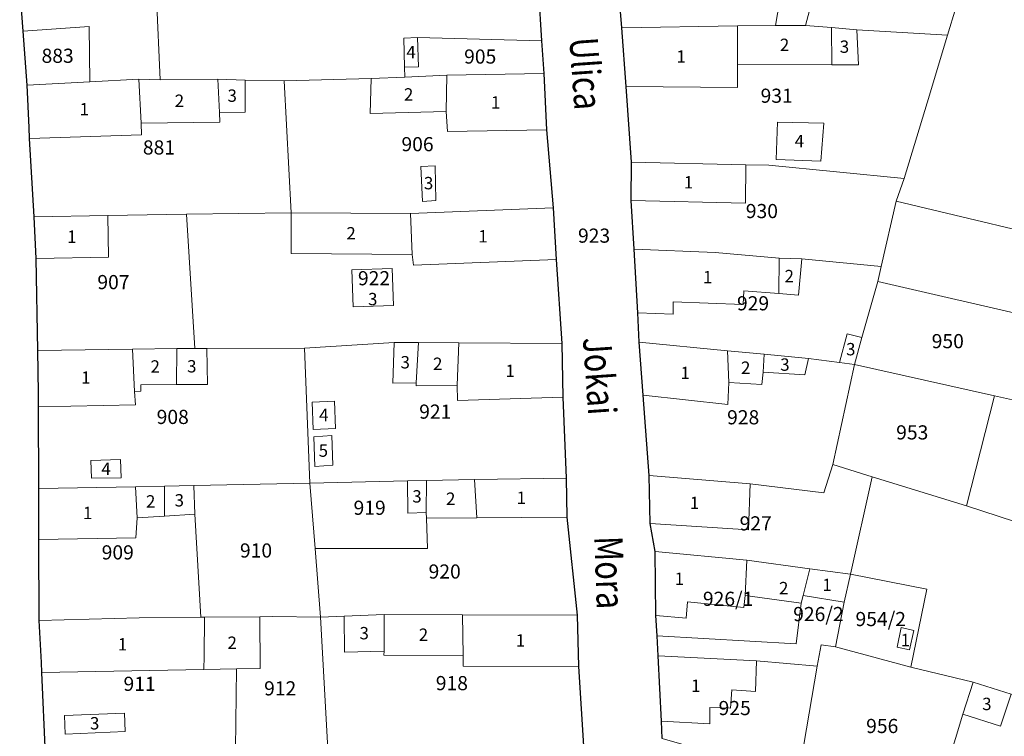
# Model space of a CAD drawing. Units: millimetres. Extents: x 7424572 to 7442512, y 5076732 to 5089507.
# Drawn here: x 7428814 to 7428954, y 5088360 to 5088462 of the extents above; entities that cross this region are included whole.
import ezdxf
from ezdxf.enums import TextEntityAlignment as Align

# ---------------------------------------------------------------- set-up
doc = ezdxf.new("R2010")
doc.units = ezdxf.units.MM
for name, color, linetype, lineweight in [('0 Regulaciona linija', 7, 'Continuous', 30), ('Senta_DeoParcele_1_1', 252, 'Continuous', 9), ('Senta_Parcela_1', 250, 'Continuous', 9)]:
    doc.layers.add(name, color=color, linetype=linetype, lineweight=lineweight)
doc.layers.add('Naziv ulice', color=7, linetype='Continuous')
doc.layers.add('Senta_Parcela_1Anno', color=252, linetype='Continuous')
doc.layers.add('Senta_DeoParcele_1Anno', color=7, linetype='Continuous', true_color=0x42e63b)
doc.styles.add('Arial', font='arial_0.ttf')
doc.styles.get("Standard").update_dxf_attribs({"font": 'yuchlv.TTF'})

# ---------------------------------------------------------------- blocks, each defined once
blk = doc.blocks.new('ulica')
at = {"layer": 'Naziv ulice', "linetype": 'Continuous', "width": 0.8}
for s, rotation, p in [('Ulica', 274, (-427.83, 767.15)), ('Jokai', 274, (-425.93, 724.71)), ('Mora', 272, (-424.31, 696.6))]:
    blk.add_text(s, height=4, rotation=rotation, dxfattribs=at).set_placement(p)

msp = doc.modelspace()

# ---------------------------------------------------------------- linework, layer by layer
at = {"layer": '0 Regulaciona linija'}
for points in [[(7428818.1, 5088357.46), (7428817.6, 5088369.09), (7428817.53, 5088370.48), (7428817.23, 5088376.43), (7428817.19, 5088387.88), (7428817.16, 5088395.12), (7428817.12, 5088406.68), (7428817.11, 5088407.54), (7428817.1, 5088408.65), (7428817.04, 5088414.68), (7428816.79, 5088427.67), (7428816.52, 5088433.6), (7428815.86, 5088444.66), (7428815.79, 5088446.22), (7428815.53, 5088452.23), (7428814.95, 5088459.88), (7428814.62, 5088464.26)], [(7428887.87, 5088465.44), (7428888.33, 5088458.49), (7428888.64, 5088453.89), (7428889.04, 5088445.89), (7428889.95, 5088434.85), (7428890.4, 5088427.54), (7428891.2, 5088415.66), (7428891.33, 5088408.04), (7428891.81, 5088396.61), (7428891.9, 5088391.07), (7428893.37, 5088377.2), (7428893.56, 5088369.91), (7428894.3, 5088357.94)], [(7428905.41, 5088359.74), (7428905.3, 5088362.19), (7428904.81, 5088371.45), (7428904.68, 5088374.26), (7428904.5, 5088377.12), (7428904.42, 5088386.22), (7428903.68, 5088390.17), (7428903.56, 5088396.95), (7428902.72, 5088408.33), (7428902.16, 5088415.83), (7428901.94, 5088420.01), (7428901.42, 5088428.99), (7428901.02, 5088435.91), (7428901.07, 5088441.33), (7428900.3, 5088452.03), (7428899.7, 5088460.37), (7428899.4, 5088463.8)]]:
    msp.add_lwpolyline(points, dxfattribs=at)
at = {"layer": 'Senta_DeoParcele_1_1'}
for points in [[(7428916.07, 5088455.14), (7428916.08, 5088451.92), (7428900.3, 5088452.03), (7428899.7, 5088460.37), (7428916.06, 5088460.65)], [(7428929.35, 5088460.38), (7428929.43, 5088455.1), (7428916.07, 5088455.14), (7428916.06, 5088460.65), (7428921.44, 5088460.66), (7428925.68, 5088460.69)], [(7428929.43, 5088455.1), (7428929.35, 5088460.38), (7428932.94, 5088460.07), (7428933.17, 5088455.09)], [(7428870.91, 5088454.85), (7428868.94, 5088454.79), (7428868.81, 5088458.91), (7428870.76, 5088459)], [(7428831.64, 5088446.87), (7428831.7, 5088445.19), (7428815.86, 5088444.66), (7428815.79, 5088446.22), (7428815.53, 5088452.23), (7428824.41, 5088452.7), (7428831.3, 5088453.07)], [(7428842.76, 5088448.38), (7428842.81, 5088447), (7428831.64, 5088446.87), (7428831.3, 5088453.07), (7428834.35, 5088452.99), (7428842.49, 5088453.08)], [(7428842.76, 5088448.38), (7428842.49, 5088453.08), (7428846.36, 5088452.95), (7428846.39, 5088448.43)], [(7428874.84, 5088448.5), (7428864.05, 5088448.21), (7428864.19, 5088453.16), (7428868.98, 5088453.37), (7428874.94, 5088453.64)], [(7428874.84, 5088448.5), (7428874.94, 5088453.64), (7428888.64, 5088453.89), (7428889.04, 5088445.89), (7428874.99, 5088445.65)], [(7428928.28, 5088446.86), (7428927.86, 5088441.46), (7428921.54, 5088441.72), (7428921.71, 5088447)], [(7428873.38, 5088435.92), (7428871.45, 5088435.77), (7428871.24, 5088440.71), (7428873.25, 5088440.8)], [(7428917.26, 5088440.96), (7428917.18, 5088435.54), (7428901.02, 5088435.91), (7428901.07, 5088441.33)], [(7428870.02, 5088428.26), (7428869.77, 5088434.05), (7428889.95, 5088434.85), (7428890.4, 5088427.54), (7428870.21, 5088426.73)], [(7428827.04, 5088427.89), (7428816.79, 5088427.67), (7428816.52, 5088433.6), (7428826.95, 5088433.76)], [(7428869.77, 5088434.05), (7428870.02, 5088428.26), (7428852.87, 5088428.42), (7428852.88, 5088434.14)], [(7428921.97, 5088427.76), (7428921.92, 5088422.72), (7428916.94, 5088423.09), (7428916.87, 5088421.18), (7428906.96, 5088421.55), (7428906.94, 5088419.81), (7428901.94, 5088420.01), (7428901.42, 5088428.99), (7428912.91, 5088428.53)], [(7428921.92, 5088422.72), (7428921.97, 5088427.76), (7428925.17, 5088427.63), (7428924.67, 5088422.52)], [(7428867.38, 5088421.05), (7428861.67, 5088420.84), (7428861.48, 5088426.08), (7428867.19, 5088426.28)], [(7428933.64, 5088416.51), (7428932.61, 5088412.7), (7428930.5, 5088412.98), (7428931.6, 5088417.04)], [(7428870.92, 5088415.79), (7428870.57, 5088410.08), (7428867.28, 5088410.04), (7428867.45, 5088415.81)], [(7428876.61, 5088415.75), (7428876.38, 5088409.77), (7428870.59, 5088409.64), (7428870.57, 5088410.08), (7428870.92, 5088415.79)], [(7428876.38, 5088409.77), (7428876.61, 5088415.75), (7428891.2, 5088415.66), (7428891.33, 5088408.04), (7428876.45, 5088407.59)], [(7428914.66, 5088414.64), (7428914.85, 5088410.11), (7428914.7, 5088407.02), (7428902.72, 5088408.33), (7428902.16, 5088415.83)], [(7428830.72, 5088408.88), (7428830.86, 5088406.95), (7428817.12, 5088406.68), (7428817.11, 5088407.54), (7428817.1, 5088408.65), (7428817.04, 5088414.68), (7428830.43, 5088414.85)], [(7428836.65, 5088409.84), (7428831.59, 5088409.82), (7428831.59, 5088408.91), (7428830.72, 5088408.88), (7428830.43, 5088414.85), (7428836.7, 5088414.94)], [(7428836.65, 5088409.84), (7428836.7, 5088414.94), (7428839.25, 5088414.97), (7428840.93, 5088414.97), (7428841.03, 5088409.85)], [(7428919.81, 5088414.15), (7428919.71, 5088411.6), (7428919.51, 5088409.85), (7428914.85, 5088410.11), (7428914.66, 5088414.64)], [(7428919.71, 5088411.6), (7428919.81, 5088414.15), (7428926.11, 5088413.55), (7428925.58, 5088411.2)], [(7428859.17, 5088403.63), (7428855.98, 5088403.47), (7428855.84, 5088407.35), (7428859.03, 5088407.5)], [(7428858.78, 5088398.43), (7428856.24, 5088398.26), (7428856.09, 5088402.46), (7428858.63, 5088402.64)], [(7428828.83, 5088396.64), (7428824.64, 5088396.57), (7428824.52, 5088399.07), (7428828.72, 5088399.21)], [(7428871.99, 5088391.74), (7428869.39, 5088391.65), (7428869.37, 5088396.2), (7428872.06, 5088396.25)], [(7428879.17, 5088390.98), (7428872.05, 5088390.93), (7428871.99, 5088391.74), (7428872.06, 5088396.25), (7428878.82, 5088396.4)], [(7428879.17, 5088390.98), (7428878.82, 5088396.4), (7428891.81, 5088396.61), (7428891.9, 5088391.07)], [(7428917.87, 5088395.79), (7428917.63, 5088389.25), (7428903.68, 5088390.17), (7428903.56, 5088396.95)], [(7428831.1, 5088390.95), (7428830.88, 5088388.12), (7428817.19, 5088387.88), (7428817.16, 5088395.12), (7428830.86, 5088395.37)], [(7428834.96, 5088391.21), (7428831.1, 5088390.95), (7428830.86, 5088395.37), (7428834.94, 5088395.45)], [(7428834.96, 5088391.21), (7428834.94, 5088395.45), (7428839.12, 5088395.54), (7428839.25, 5088391.49)], [(7428917.38, 5088384.97), (7428917.13, 5088379.99), (7428916.96, 5088378.27), (7428908.99, 5088379.09), (7428908.78, 5088376.76), (7428904.5, 5088377.12), (7428904.42, 5088386.22)], [(7428926.31, 5088383.76), (7428925.36, 5088379.95), (7428925.09, 5088378.88), (7428917.13, 5088379.99), (7428917.38, 5088384.97)], [(7428925.36, 5088379.95), (7428926.31, 5088383.76), (7428932.06, 5088383), (7428931.17, 5088379.04)], [(7428840.53, 5088369.49), (7428817.6, 5088369.09), (7428817.53, 5088370.48), (7428817.23, 5088376.43), (7428831.35, 5088376.82), (7428840.12, 5088376.91), (7428840.64, 5088376.91), (7428840.56, 5088371.38)], [(7428840.53, 5088369.49), (7428840.56, 5088371.38), (7428840.64, 5088376.91), (7428848.47, 5088376.97), (7428848.49, 5088369.63), (7428845.16, 5088369.57)], [(7428866.03, 5088372.11), (7428860.41, 5088371.94), (7428860.38, 5088377.05), (7428866.06, 5088377.28)], [(7428877.15, 5088377.25), (7428877.25, 5088371.47), (7428866.02, 5088371.53), (7428866.03, 5088372.11), (7428866.06, 5088377.28)], [(7428877.25, 5088371.47), (7428877.15, 5088377.25), (7428893.37, 5088377.2), (7428893.56, 5088369.91), (7428877.22, 5088369.95)], [(7428941, 5088375.04), (7428940.41, 5088372.3), (7428938.65, 5088372.68), (7428939.24, 5088375.42)], [(7428918.74, 5088370.73), (7428918.59, 5088366.39), (7428915.24, 5088366.6), (7428915.07, 5088364.01), (7428912.13, 5088364.11), (7428912.15, 5088361.82), (7428905.3, 5088362.19), (7428904.81, 5088371.45)], [(7428954.79, 5088365.99), (7428953.27, 5088361.46), (7428947.93, 5088363.17), (7428949.42, 5088367.7)], [(7428829.41, 5088360.74), (7428820.91, 5088360.33), (7428820.8, 5088363), (7428829.28, 5088363.31)]]:
    msp.add_lwpolyline(points, close=True, dxfattribs=at)
at = {"layer": 'Senta_Parcela_1'}
for points in [[(7428914.14, 5088491.51), (7428929.78, 5088483.86), (7428942.23, 5088477.81), (7428950.35, 5088473.86), (7428948.15, 5088467.11), (7428945.79, 5088459.31), (7428932.94, 5088460.07), (7428929.35, 5088460.38), (7428925.68, 5088460.69), (7428928.06, 5088469.57), (7428923.08, 5088470.34), (7428924.01, 5088479.78), (7428914.25, 5088485.8), (7428900.14, 5088493.19), (7428897.99, 5088491.94), (7428899.55, 5088498.79), (7428906.73, 5088495.21), (7428910.04, 5088493.55)], [(7428991.8, 5088485.44), (7428986.8, 5088475.13), (7428984.04, 5088469.25), (7428980, 5088459.81), (7428977.68, 5088454.41), (7428971.04, 5088440.85), (7428969.46, 5088437.63), (7428966.19, 5088429.18), (7428938.52, 5088435.82), (7428939.65, 5088439.01), (7428942.88, 5088449.71), (7428945.79, 5088459.31), (7428948.15, 5088467.11), (7428950.35, 5088473.86), (7428960.42, 5088468.73), (7428969.51, 5088464.67), (7428982.23, 5088490.79)], [(7428888.33, 5088458.49), (7428870.76, 5088459), (7428870.91, 5088454.85), (7428868.94, 5088454.79), (7428868.98, 5088453.37), (7428864.19, 5088453.16), (7428851.9, 5088452.83), (7428846.36, 5088452.95), (7428842.49, 5088453.08), (7428834.35, 5088452.99), (7428833.8, 5088464.65), (7428833.46, 5088471.87), (7428850.86, 5088472.2), (7428853.41, 5088472.37), (7428856.71, 5088472.59), (7428872.14, 5088472.67), (7428887.5, 5088472.74), (7428887.87, 5088465.44)], [(7428923.08, 5088470.34), (7428921.44, 5088460.66), (7428916.06, 5088460.65), (7428899.7, 5088460.37), (7428899.4, 5088463.8), (7428898.16, 5088472.16), (7428905.2, 5088472.69)], [(7428834.35, 5088452.99), (7428831.3, 5088453.07), (7428824.41, 5088452.7), (7428824.27, 5088460.55), (7428814.95, 5088459.88), (7428814.62, 5088464.26), (7428814.59, 5088465.79), (7428814.46, 5088471.54), (7428827.46, 5088471.77), (7428833.46, 5088471.87), (7428833.8, 5088464.65)], [(7428925.68, 5088460.69), (7428921.44, 5088460.66), (7428923.08, 5088470.34), (7428928.06, 5088469.57)], [(7428824.41, 5088452.7), (7428815.53, 5088452.23), (7428814.95, 5088459.88), (7428824.27, 5088460.55)], [(7428945.79, 5088459.31), (7428942.88, 5088449.71), (7428939.65, 5088439.01), (7428920.51, 5088440.89), (7428917.26, 5088440.96), (7428901.07, 5088441.33), (7428900.3, 5088452.03), (7428899.7, 5088460.37), (7428916.06, 5088460.65), (7428921.44, 5088460.66), (7428925.68, 5088460.69), (7428929.35, 5088460.38), (7428932.94, 5088460.07)], [(7428888.33, 5088458.49), (7428888.64, 5088453.89), (7428874.94, 5088453.64), (7428868.98, 5088453.37), (7428868.94, 5088454.79), (7428870.91, 5088454.85), (7428870.76, 5088459)], [(7428851.9, 5088452.83), (7428852.88, 5088434.14), (7428838.09, 5088433.95), (7428826.95, 5088433.76), (7428816.52, 5088433.6), (7428815.86, 5088444.66), (7428815.79, 5088446.22), (7428815.53, 5088452.23), (7428824.41, 5088452.7), (7428831.3, 5088453.07), (7428834.35, 5088452.99), (7428842.49, 5088453.08), (7428846.36, 5088452.95)], [(7428889.95, 5088434.85), (7428869.77, 5088434.05), (7428852.88, 5088434.14), (7428851.9, 5088452.83), (7428864.19, 5088453.16), (7428868.98, 5088453.37), (7428874.94, 5088453.64), (7428888.64, 5088453.89), (7428889.04, 5088445.89)], [(7428939.65, 5088439.01), (7428938.52, 5088435.82), (7428936.37, 5088426.56), (7428925.17, 5088427.63), (7428921.97, 5088427.76), (7428912.91, 5088428.53), (7428901.42, 5088428.99), (7428901.02, 5088435.91), (7428901.07, 5088441.33), (7428917.26, 5088440.96), (7428920.51, 5088440.89)], [(7428891.2, 5088415.66), (7428876.61, 5088415.75), (7428870.92, 5088415.79), (7428867.45, 5088415.81), (7428854.79, 5088415), (7428840.93, 5088414.97), (7428839.25, 5088414.97), (7428838.09, 5088433.95), (7428852.88, 5088434.14), (7428869.77, 5088434.05), (7428889.95, 5088434.85), (7428890.4, 5088427.54)], [(7428966.19, 5088429.18), (7428970.04, 5088428.46), (7428973.01, 5088427.89), (7428980.69, 5088426.46), (7428993.83, 5088424), (7428993.1, 5088420.05), (7428992.77, 5088417.26), (7428992.57, 5088411.2), (7428975.97, 5088415.09), (7428968.35, 5088416.89), (7428959.03, 5088419.1), (7428935.91, 5088424.44), (7428936.37, 5088426.56), (7428938.52, 5088435.82)], [(7428839.25, 5088414.97), (7428836.7, 5088414.94), (7428830.43, 5088414.85), (7428817.04, 5088414.68), (7428816.79, 5088427.67), (7428816.52, 5088433.6), (7428826.95, 5088433.76), (7428838.09, 5088433.95)], [(7428936.37, 5088426.56), (7428935.91, 5088424.44), (7428933.64, 5088416.51), (7428932.61, 5088412.7), (7428930.5, 5088412.98), (7428926.11, 5088413.55), (7428919.81, 5088414.15), (7428914.66, 5088414.64), (7428902.16, 5088415.83), (7428901.94, 5088420.01), (7428901.42, 5088428.99), (7428912.91, 5088428.53), (7428921.97, 5088427.76), (7428925.17, 5088427.63)], [(7428959.03, 5088419.1), (7428955.82, 5088407.47), (7428952.45, 5088408.23), (7428932.61, 5088412.7), (7428933.64, 5088416.51), (7428935.91, 5088424.44)], [(7428891.2, 5088415.66), (7428891.33, 5088408.04), (7428891.81, 5088396.61), (7428878.82, 5088396.4), (7428872.06, 5088396.25), (7428869.37, 5088396.2), (7428855.53, 5088395.9), (7428854.79, 5088415), (7428867.45, 5088415.81), (7428870.92, 5088415.79), (7428876.61, 5088415.75)], [(7428932.61, 5088412.7), (7428929.55, 5088398.54), (7428928.26, 5088394.49), (7428917.87, 5088395.79), (7428903.56, 5088396.95), (7428902.72, 5088408.33), (7428902.16, 5088415.83), (7428914.66, 5088414.64), (7428919.81, 5088414.15), (7428926.11, 5088413.55), (7428930.5, 5088412.98)], [(7428855.53, 5088395.9), (7428839.12, 5088395.54), (7428834.94, 5088395.45), (7428830.86, 5088395.37), (7428817.16, 5088395.12), (7428817.12, 5088406.68), (7428817.11, 5088407.54), (7428817.1, 5088408.65), (7428817.04, 5088414.68), (7428830.43, 5088414.85), (7428836.7, 5088414.94), (7428839.25, 5088414.97), (7428840.93, 5088414.97), (7428854.79, 5088415)], [(7428952.45, 5088408.23), (7428948.47, 5088392.66), (7428935.1, 5088396.79), (7428929.55, 5088398.54), (7428932.61, 5088412.7)], [(7428955.82, 5088407.47), (7428961.29, 5088406.24), (7428964.57, 5088405.44), (7428975.52, 5088402.79), (7428990.27, 5088399.22), (7428988.89, 5088391.94), (7428988.06, 5088386.95), (7428972.36, 5088390.94), (7428971.55, 5088388.83), (7428969.06, 5088390.13), (7428968.37, 5088387.99), (7428965.54, 5088388.88), (7428963.43, 5088387.81), (7428959.91, 5088388.95), (7428948.47, 5088392.66), (7428952.45, 5088408.23)], [(7428935.1, 5088396.79), (7428932.06, 5088383), (7428926.31, 5088383.76), (7428917.38, 5088384.97), (7428904.42, 5088386.22), (7428903.68, 5088390.17), (7428903.56, 5088396.95), (7428917.87, 5088395.79), (7428928.26, 5088394.49), (7428929.55, 5088398.54)], [(7428856.27, 5088386.61), (7428857.04, 5088376.91), (7428850.27, 5088376.98), (7428848.47, 5088376.97), (7428840.64, 5088376.91), (7428840.12, 5088376.91), (7428839.25, 5088391.49), (7428839.12, 5088395.54), (7428855.53, 5088395.9)], [(7428891.9, 5088391.07), (7428879.17, 5088390.98), (7428872.05, 5088390.93), (7428872.18, 5088386.61), (7428856.27, 5088386.61), (7428855.53, 5088395.9), (7428869.37, 5088396.2), (7428872.06, 5088396.25), (7428878.82, 5088396.4), (7428891.81, 5088396.61)], [(7428948.47, 5088392.66), (7428959.91, 5088388.95), (7428963.43, 5088387.81), (7428972.31, 5088384.93), (7428986.94, 5088380.18), (7428984.98, 5088372.41), (7428983.76, 5088366.44), (7428983.15, 5088363.5), (7428981.9, 5088357.38), (7428964.73, 5088362.84), (7428957.06, 5088365.27), (7428954.79, 5088365.99), (7428949.42, 5088367.7), (7428940.59, 5088369.81), (7428942.87, 5088380.87), (7428932.06, 5088383), (7428935.1, 5088396.79)], [(7428840.12, 5088376.91), (7428831.35, 5088376.82), (7428817.23, 5088376.43), (7428817.19, 5088387.88), (7428817.16, 5088395.12), (7428830.86, 5088395.37), (7428834.94, 5088395.45), (7428839.12, 5088395.54), (7428839.25, 5088391.49)], [(7428893.37, 5088377.2), (7428877.15, 5088377.25), (7428866.06, 5088377.28), (7428860.38, 5088377.05), (7428857.04, 5088376.91), (7428856.27, 5088386.61), (7428872.18, 5088386.61), (7428872.05, 5088390.93), (7428879.17, 5088390.98), (7428891.9, 5088391.07)], [(7428926.31, 5088383.76), (7428925.36, 5088379.95), (7428925.09, 5088378.88), (7428924.37, 5088373.13), (7428904.68, 5088374.26), (7428904.5, 5088377.12), (7428904.42, 5088386.22), (7428917.38, 5088384.97)], [(7428932.06, 5088383), (7428931.17, 5088379.04), (7428929.92, 5088372.69), (7428927.89, 5088372.99), (7428927.32, 5088369.96), (7428918.74, 5088370.73), (7428904.81, 5088371.45), (7428904.68, 5088374.26), (7428924.37, 5088373.13), (7428925.09, 5088378.88), (7428925.36, 5088379.95), (7428926.31, 5088383.76)], [(7428940.59, 5088369.81), (7428929.92, 5088372.69), (7428931.17, 5088379.04), (7428932.06, 5088383), (7428942.87, 5088380.87)], [(7428845.01, 5088358.24), (7428827.07, 5088357.92), (7428818.1, 5088357.46), (7428817.6, 5088369.09), (7428817.53, 5088370.48), (7428817.23, 5088376.43), (7428831.35, 5088376.82), (7428840.12, 5088376.91), (7428840.64, 5088376.91), (7428848.47, 5088376.97), (7428848.49, 5088369.63), (7428845.16, 5088369.57)], [(7428857.04, 5088376.91), (7428858.08, 5088358.27), (7428846.22, 5088358.26), (7428845.01, 5088358.24), (7428845.16, 5088369.57), (7428848.49, 5088369.63), (7428848.47, 5088376.97), (7428850.27, 5088376.98)], [(7428893.37, 5088377.2), (7428893.56, 5088369.91), (7428894.3, 5088357.94), (7428881.6, 5088357.92), (7428873.97, 5088357.75), (7428858.08, 5088358.27), (7428857.04, 5088376.91), (7428860.38, 5088377.05), (7428866.06, 5088377.28), (7428877.15, 5088377.25)], [(7428929.92, 5088372.69), (7428940.59, 5088369.81), (7428949.42, 5088367.7), (7428947.93, 5088363.17), (7428943.92, 5088349.84), (7428941.8, 5088350.35), (7428933.53, 5088352.31), (7428924.67, 5088354.42), (7428927.32, 5088369.96), (7428927.89, 5088372.99)], [(7428927.32, 5088369.96), (7428924.67, 5088354.42), (7428917.23, 5088356.35), (7428905.41, 5088359.74), (7428905.3, 5088362.19), (7428904.81, 5088371.45), (7428918.74, 5088370.73)], [(7428981.9, 5088357.38), (7428979.72, 5088350.23), (7428977.4, 5088338.56), (7428959.23, 5088345.1), (7428952.38, 5088347.57), (7428949.06, 5088348.62), (7428943.92, 5088349.84), (7428947.93, 5088363.17), (7428949.42, 5088367.7), (7428954.79, 5088365.99), (7428957.06, 5088365.27), (7428964.73, 5088362.84)]]:
    msp.add_lwpolyline(points, close=True, dxfattribs=at)
for points in [[(7428814.62, 5088464.26), (7428814.95, 5088459.88), (7428815.53, 5088452.23), (7428815.79, 5088446.22), (7428815.86, 5088444.66), (7428816.52, 5088433.6), (7428816.79, 5088427.67), (7428817.04, 5088414.68), (7428817.1, 5088408.65), (7428817.11, 5088407.54), (7428817.12, 5088406.68), (7428817.16, 5088395.12), (7428817.19, 5088387.88), (7428817.23, 5088376.43), (7428817.53, 5088370.48), (7428817.6, 5088369.09), (7428818.1, 5088357.46)], [(7428894.3, 5088357.94), (7428893.56, 5088369.91), (7428893.37, 5088377.2), (7428891.9, 5088391.07), (7428891.81, 5088396.61), (7428891.33, 5088408.04), (7428891.2, 5088415.66), (7428890.4, 5088427.54), (7428889.95, 5088434.85), (7428889.04, 5088445.89), (7428888.64, 5088453.89), (7428888.33, 5088458.49), (7428887.87, 5088465.44)], [(7428899.4, 5088463.8), (7428899.7, 5088460.37), (7428900.3, 5088452.03), (7428901.07, 5088441.33), (7428901.02, 5088435.91), (7428901.42, 5088428.99), (7428901.94, 5088420.01), (7428902.16, 5088415.83), (7428902.72, 5088408.33), (7428903.56, 5088396.95), (7428903.68, 5088390.17), (7428904.42, 5088386.22), (7428904.5, 5088377.12), (7428904.68, 5088374.26), (7428904.81, 5088371.45), (7428905.3, 5088362.19), (7428905.41, 5088359.74)]]:
    msp.add_lwpolyline(points, dxfattribs=at)

# ---------------------------------------------------------------- block references
at = {"layer": 'Naziv ulice'}
msp.add_blockref('ulica', (7429320.1, 5087691.72), dxfattribs=at)

# ---------------------------------------------------------------- texts
at = {"layer": 'Senta_DeoParcele_1Anno', "color": 18, "true_color": 0x000000, "style": 'Arial'}
for s, p in [('2', (7428922.72, 5088456.52)), ('3', (7428931.2, 5088456.26)), ('4', (7428869.85, 5088455.5)), ('1', (7428908.08, 5088454.87)), ('3', (7428844.54, 5088449.33)), ('2', (7428869.51, 5088449.5)), ('2', (7428837.07, 5088448.6)), ('1', (7428881.83, 5088448.37)), ('1', (7428823.6, 5088447.41)), ('4', (7428924.82, 5088442.9)), ('3', (7428872.34, 5088436.94)), ('1', (7428909.13, 5088437.06)), ('2', (7428861.36, 5088429.84)), ('1', (7428821.84, 5088429.36)), ('1', (7428880.04, 5088429.41)), ('1', (7428911.83, 5088423.63)), ('2', (7428923.38, 5088423.78)), ('3', (7428864.43, 5088420.52)), ('3', (7428932.09, 5088413.43)), ('2', (7428833.64, 5088410.98)), ('3', (7428838.82, 5088411.01)), ('3', (7428869.03, 5088411.58)), ('2', (7428873.63, 5088411.36)), ('1', (7428883.88, 5088410.36)), ('2', (7428917.22, 5088410.81)), ('3', (7428922.77, 5088411.25)), ('1', (7428823.83, 5088409.41)), ('1', (7428908.66, 5088410.07)), ('4', (7428857.5, 5088404.11)), ('5', (7428857.44, 5088399.07)), ('4', (7428826.69, 5088396.49)), ('3', (7428870.69, 5088392.59)), ('2', (7428875.47, 5088392.26)), ('1', (7428885.46, 5088392.39)), ('2', (7428833, 5088391.88)), ('3', (7428837.05, 5088392.03)), ('1', (7428909.97, 5088391.66)), ('1', (7428824.08, 5088390.24)), ('1', (7428907.83, 5088380.92)), ('2', (7428922.6, 5088379.6)), ('1', (7428928.73, 5088380.05)), ('3', (7428863.22, 5088373.22)), ('2', (7428871.61, 5088373)), ('1', (7428829.02, 5088371.64)), ('2', (7428844.54, 5088371.87)), ('1', (7428885.33, 5088372.19)), ('1', (7428939.82, 5088372.25)), ('1', (7428910.15, 5088365.78)), ('3', (7428951.35, 5088363.2)), ('3', (7428825.07, 5088360.46))]:
    msp.add_text(s, height=1.75, dxfattribs=at).set_placement(p, align=Align.BOTTOM_CENTER)
at = {"layer": 'Senta_Parcela_1Anno', "color": 18, "true_color": 0x000000, "style": 'Arial'}
for s, p in [('883', (7428819.83, 5088454.77)), ('905', (7428879.64, 5088454.66)), ('931', (7428921.6, 5088449.11)), ('906', (7428870.77, 5088442.25)), ('881', (7428834.17, 5088441.79)), ('930', (7428919.51, 5088432.78)), ('923', (7428895.76, 5088429.3)), ('907', (7428827.73, 5088422.72)), ('922', (7428864.61, 5088423.27)), ('929', (7428918.26, 5088419.72)), ('950', (7428945.82, 5088414.36)), ('921', (7428873.28, 5088404.38)), ('908', (7428836.12, 5088403.63)), ('928', (7428916.86, 5088403.58)), ('953', (7428940.79, 5088401.44)), ('919', (7428863.99, 5088390.77)), ('927', (7428918.63, 5088388.56)), ('909', (7428828.34, 5088384.45)), ('910', (7428847.91, 5088384.72)), ('920', (7428874.61, 5088381.74)), ('926/1', (7428914.73, 5088377.88)), ('926/2', (7428927.51, 5088375.72)), ('954/2', (7428936.33, 5088375.01)), ('911', (7428831.43, 5088365.84)), ('918', (7428875.63, 5088365.94)), ('912', (7428851.33, 5088365.2)), ('925', (7428915.66, 5088362.41)), ('956', (7428936.54, 5088359.87))]:
    msp.add_text(s, height=2.004, dxfattribs=at).set_placement(p, align=Align.BOTTOM_CENTER)

doc.saveas('drawing.dxf')
